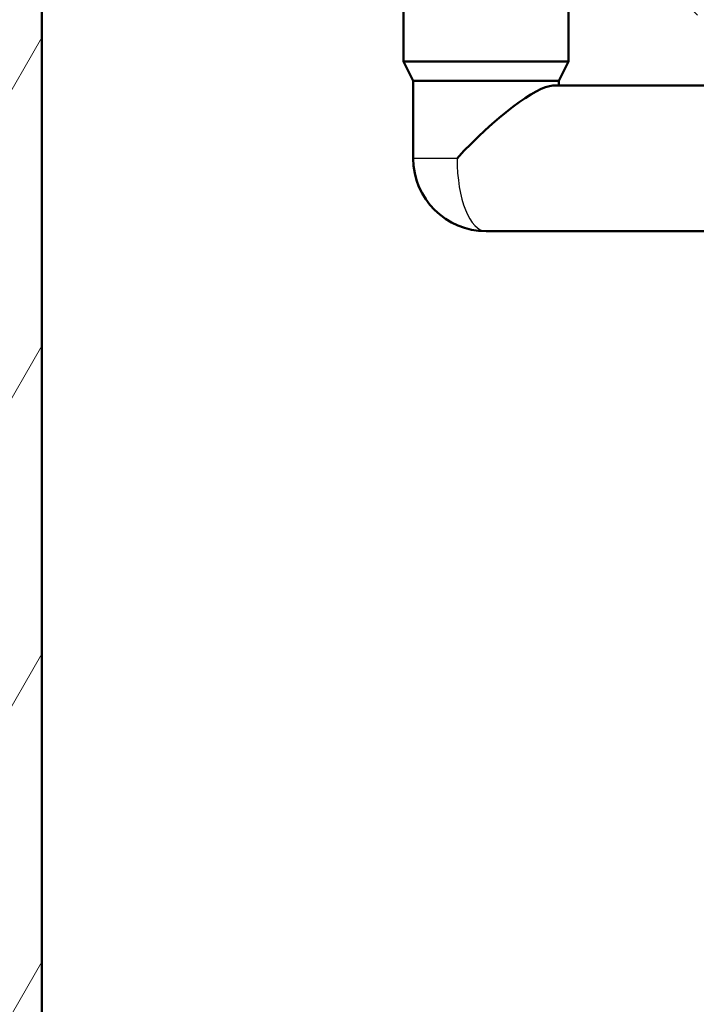
# Model space of a CAD drawing. Units: millimetres. Extents: x 0 to 2100, y 0 to 2970.
# Drawn here: x 415 to 554, y 1352 to 1555 of the extents above; entities that cross this region are included whole.
import ezdxf

# ---------------------------------------------------------------- set-up
doc = ezdxf.new("R2010")
doc.units = ezdxf.units.MM
doc.header["$LTSCALE"] = 10
for name, color, linetype, lineweight in [('Hatch', 7, 'Continuous', 9), ('Visible Edges(ISO)', 7, 'Continuous', 50), ('Visible Tangent Edges(ISO)', 7, 'Continuous', 25)]:
    doc.layers.add(name, color=color, linetype=linetype, lineweight=lineweight)

msp = doc.modelspace()

# ---------------------------------------------------------------- hatches: boundary and pattern name
at = {"layer": 'Hatch'}
h = msp.add_hatch(dxfattribs=at)
h.set_pattern_fill('ANSI31', color=256, scale=254, angle=90, style=0)
h.set_pattern_definition([(135, (0, 0), (-22.45064, -22.45064), [])])
edge = h.paths.add_edge_path()
edge.add_line((584.03, 1547.54), (599.36, 1547.54))
edge.add_line((599.36, 1547.54), (599.23, 1549.49))
edge.add_ellipse((598.93, 1548.32), major_axis=(1.2, -0.04), ratio=1, start_angle=77.607, end_angle=90)
edge.add_line((598.97, 1549.52), (587.01, 1549.94))
edge.add_ellipse((587.01, 1550.04), major_axis=(-0.0999, 0.0035), ratio=1, start_angle=0, end_angle=90, ccw=False)
edge.add_line((586.91, 1550.04), (586.93, 1550.44))
edge.add_ellipse((587.03, 1550.44), major_axis=(0.0035, 0.0999), ratio=1, start_angle=2, end_angle=90, ccw=False)
edge.add_line((587.03, 1550.54), (599.15, 1550.54))
edge.add_line((599.15, 1550.54), (599.08, 1551.55))
edge.add_ellipse((598.08, 1551.48), major_axis=(-0.07, 0.998), ratio=1, start_angle=270, end_angle=341)
edge.add_line((598.34, 1552.44), (588.3, 1555.14))
edge.add_ellipse((588.56, 1556.1), major_axis=(-0.966, 0.259), ratio=1, start_angle=54.5, end_angle=90, ccw=False)
edge.add_line((587.78, 1555.47), (586.12, 1557.48))
edge.add_ellipse((586.89, 1558.12), major_axis=(-0.772, -0.636), ratio=1, start_angle=324.5, end_angle=360, ccw=False)
edge.add_line((585.89, 1558.05), (585.75, 1560.15))
edge.add_ellipse((582.26, 1559.9), major_axis=(-0.24, 3.49), ratio=1, start_angle=270, end_angle=353)
edge.add_line((582.44, 1563.4), (557.96, 1564.68))
edge.add_spline(control_points=[(557.96, 1564.68), (556.33, 1564.77), (554.73, 1565.12), (551.69, 1566.33), (550.28, 1567.17), (547.54, 1569.5), (546.32, 1571.04), (544.53, 1574.51), (543.98, 1576.41), (543.81, 1578.35)], knot_values=[-2.152597, -2.152597, -2.152597, -2.152597, -1.662265, -1.662265, -1.171933, -1.171933, -0.585967, -0.585967, 0, 0, 0, 0], degree=3, periodic=0)
edge.add_line((543.81, 1578.35), (528.59, 1752.26))
edge.add_ellipse((527.1, 1752.13), major_axis=(-0.13, 1.49), ratio=1, start_angle=270, end_angle=354.5)
edge.add_line((527.11, 1753.63), (518.63, 1753.7))
edge.add_line((518.63, 1753.7), (509.67, 1753.78))
edge.add_line((509.67, 1753.78), (509.62, 1747.28))
edge.add_line((509.62, 1747.28), (511.33, 1747.27))
edge.add_ellipse((511.32, 1746.27), major_axis=(1, -0.009), ratio=1, start_angle=10, end_angle=90, ccw=False)
edge.add_line((512.31, 1746.43), (512.52, 1745.17))
edge.add_ellipse((513.01, 1745.25), major_axis=(0.083, -0.493), ratio=1, start_angle=270, end_angle=350)
edge.add_line((513.01, 1744.75), (519.15, 1744.7))
edge.add_ellipse((519.11, 1740.2), major_axis=(4.5, -0.04), ratio=1, start_angle=5.5, end_angle=90, ccw=False)
edge.add_line((523.59, 1740.59), (538.17, 1573.95))
edge.add_spline(control_points=[(538.17, 1573.95), (538.36, 1571.78), (538.9, 1569.65), (540.65, 1565.66), (541.85, 1563.82), (545.07, 1560.29), (547.19, 1558.72), (551.9, 1556.5), (554.45, 1555.85), (557.05, 1555.72)], knot_values=[-2.870129, -2.870129, -2.870129, -2.870129, -2.216354, -2.216354, -1.562578, -1.562578, -0.781289, -0.781289, 0, 0, 0, 0], degree=3, periodic=0)
edge.add_line((557.05, 1555.72), (571.55, 1554.96))
edge.add_ellipse((571.02, 1544.97), major_axis=(9.99, -0.52), ratio=1, start_angle=37.8602, end_angle=90, ccw=False)
edge.add_ellipse((587.44, 1556.4), major_axis=(5.72, -8.21), ratio=1, start_angle=270, end_angle=302.2923)
edge.add_ellipse((584.03, 1547.04), major_axis=(0.143, 0.479), ratio=1, start_angle=16.5598, end_angle=90, ccw=False)
h = msp.add_hatch(dxfattribs=at)
h.set_pattern_fill('ANSI31', color=256, scale=254, angle=15, style=0)
h.set_pattern_definition([(60, (0, 0), (-27.4963, 15.875), [])])
h.paths.add_polyline_path([(567.13, 864.74), (567.13, 969.74), (907.13, 969.74), (907.13, 864.74), (926.13, 864.74), (926.13, 969.74), (957.13, 969.74), (957.13, 988.74), (419.13, 988.74), (419.13, 1731.74), (400.13, 1731.74), (400.13, 969.74), (548.13, 969.74), (548.13, 864.74)])

# ---------------------------------------------------------------- linework, layer by layer
at = {"layer": 'Visible Edges(ISO)'}
for p, q in [((419.13, 988.74), (419.13, 1731.74)), ((493.73, 1623.24), (493.73, 1546.54)), ((527.73, 1623.24), (527.73, 1546.54)), ((493.73, 1546.54), (527.73, 1546.54)), ((495.73, 1542.54), (493.73, 1546.54)), ((525.73, 1542.54), (527.73, 1546.54)), ((495.73, 1542.54), (525.73, 1542.54)), ((495.73, 1542.54), (495.73, 1526.54)), ((525.73, 1542.54), (525.73, 1541.54)), ((524.49, 1541.54), (565.91, 1541.54)), ((510.73, 1511.54), (565.91, 1511.54))]:
    msp.add_line(p, q, dxfattribs=at)
msp.add_arc((510.73, 1526.54), 15, 180, 270, dxfattribs=at)
msp.add_ellipse((510.73, 1526.54), major_axis=(14.69, 14.69), ratio=0.207796, start_param=0.20488, end_param=1.775676, dxfattribs=at)
at = {"layer": 'Visible Tangent Edges(ISO)'}
msp.add_line((504.75, 1526.54), (495.73, 1526.54), dxfattribs=at)
msp.add_ellipse((510.73, 1526.54), major_axis=(0, -15), ratio=0.398389, start_param=4.712389, end_param=6.283185, dxfattribs=at)

doc.saveas('drawing.dxf')
